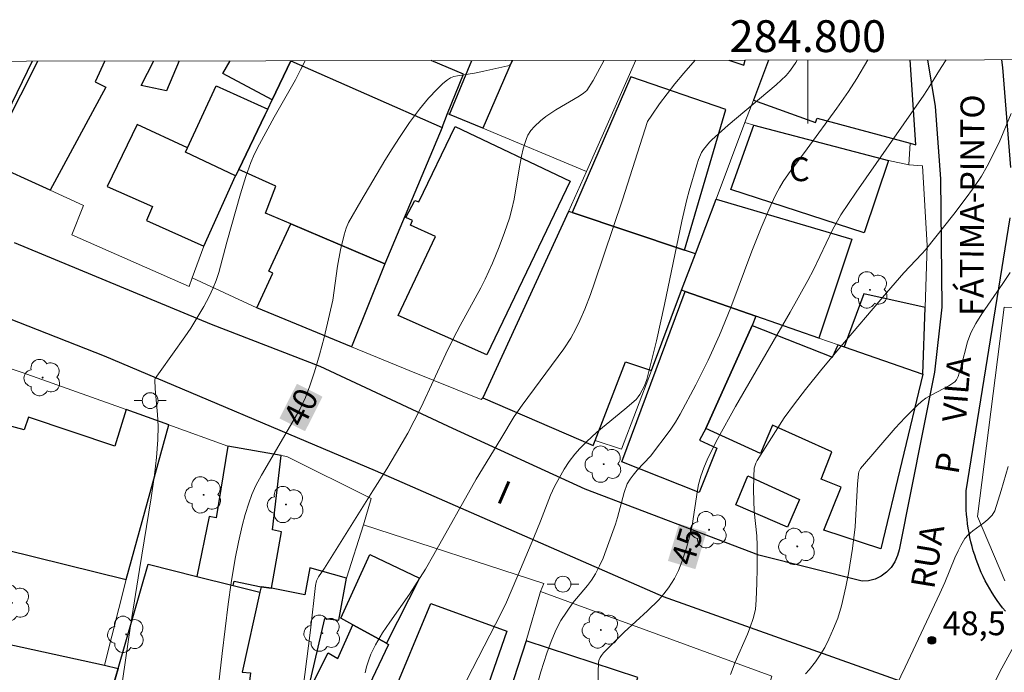
# Model space of a CAD drawing. Units: metres. Extents: x 284554 to 285070, y 1673790 to 1674355.
# Drawn here: x 284750 to 284812, y 1674312 to 1674353 of the extents above; entities that cross this region are included whole.
import ezdxf
from ezdxf.enums import TextEntityAlignment as Align

# ---------------------------------------------------------------- set-up
doc = ezdxf.new("R2010")
doc.units = ezdxf.units.M
doc.header["$MEASUREMENT"] = 0
for name, color, linetype, lineweight in [('Articulacao', 7, 'Continuous', 18), ('Edificacoes', 7, 'Continuous', 30), ('Malha_Coordenadas', 7, 'Continuous', 15), ('Muro_Grade', 8, 'Continuous', 20), ('Pavimentacao_Asfaltica_Mfio', 10, 'Continuous', 30), ('Poste', 7, 'Continuous', 9), ('Topon_Curvas_Mestras_Masc', 255, 'Continuous', 9), ('Topon_de_Vias', 7, 'Continuous', 9), ('Topon_Fundacao_Const_Ruinas', 7, 'Continuous', 9)]:
    doc.layers.add(name, color=color, linetype=linetype, lineweight=lineweight)
for name, color, linetype, lineweight, true_color in [('Arvores_Isoladas', 7, 'Continuous', 18, 0x00ff33), ('Curvas_Intermediarias', 7, 'Continuous', 9, 0x783c14), ('Curvas_Mestras', 7, 'Continuous', 20, 0x783c14), ('Pto_Cotado', 7, 'Continuous', 9, 0x783c14), ('Topon_Curvas_Mestras', 7, 'Continuous', 9, 0x783c14), ('Topon_Pto_Cotado', 7, 'Continuous', 9, 0x783c14)]:
    doc.layers.add(name, color=color, linetype=linetype, lineweight=lineweight, true_color=true_color)
doc.styles.add('Arial', font='arial.ttf', dxfattribs={"height": 1.5})

# ---------------------------------------------------------------- blocks, each defined once
blk = doc.blocks.new('Arvore')
at = {"layer": 'Arvores_Isoladas'}
blk.add_lwpolyline([(-0.718, 0.493, 0.872324), (-0.722, -0.551, 0.862983), (0.284, -0.827, 0.900105), (0.89, 0.029, 0.863155), (0.262, 0.861, 0.882486)], format="xyb", close=True, dxfattribs=at)
blk.add_circle((0, 0), 0.0286, dxfattribs=at)
blk = doc.blocks.new('Poste')
at = {"layer": 'Poste'}
for points in [[(-0.5, 0), (-1, 0)], [(0.5, 0), (1, 0)]]:
    blk.add_lwpolyline(points, dxfattribs=at)
blk.add_lwpolyline([(0, 0.5, 1), (0, -0.5, 1)], format="xyb", close=True, dxfattribs=at)
blk = doc.blocks.new('Cotas')
at = {"layer": 'Pto_Cotado'}
blk.add_hatch(color=256, dxfattribs=at).paths.add_polyline_path([(0, 0.24, 1), (0, -0.24, 1)])
at = {"layer": 'Pto_Cotado', "lineweight": -3}
blk.add_lwpolyline([(0, -0.24, -1), (0, 0.24, -1)], format="xyb", close=True, dxfattribs=at)

msp = doc.modelspace()

# ---------------------------------------------------------------- linework, layer by layer
at = {"layer": 'Articulacao', "flags": 128}
msp.add_lwpolyline([(284570.007, 1674349.799), (285052.195, 1674350.463), (285052.946, 1673796.198), (284570.782, 1673795.534), (284570.007, 1674349.799)], close=True, dxfattribs=at)
at = {"layer": 'Curvas_Intermediarias', "flags": 128}
for points, elevation in [([(284768.372, 1674350.072), (284768.095, 1674349.495), (284767.763, 1674348.86), (284766.432, 1674346.517), (284765.514, 1674344.82), (284765.197, 1674344.21), (284764.953, 1674343.663), (284764.647, 1674342.799), (284764.305, 1674341.694), (284763.458, 1674338.664), (284762.957, 1674336.75), (284762.784, 1674336.242), (284762.597, 1674335.795), (284762.334, 1674335.241), (284761.997, 1674334.606), (284761.188, 1674333.259), (284760.816, 1674332.704), (284759.249, 1674330.532), (284758.952, 1674330.09), (284758.915, 1674329.996), (284758.938, 1674329.436), (284759.082, 1674327.818), (284759.121, 1674327.093), (284759.11, 1674326.236), (284759.021, 1674325.129), (284758.89, 1674324.024), (284758.69, 1674322.59), (284757.948, 1674318.077), (284757.386, 1674314.542), (284756.416, 1674307.904)], 39), ([(284767.872, 1674307.701), (284768.713, 1674314.26), (284769.027, 1674317.079), (284769.096, 1674317.359), (284769.223, 1674317.607), (284769.594, 1674318.16), (284772.639, 1674323.031), (284773.521, 1674324.403), (284774.131, 1674325.425), (284774.832, 1674326.646), (284775.245, 1674327.418), (284775.675, 1674328.275), (284777.234, 1674331.632), (284777.719, 1674332.631), (284778.135, 1674333.428), (284779.437, 1674335.79), (284779.706, 1674336.324), (284780.166, 1674337.347), (284780.591, 1674338.359), (284780.927, 1674339.259), (284781.227, 1674340.169), (284781.384, 1674340.742), (284781.524, 1674341.368), (284781.843, 1674343.281), (284781.99, 1674344.068), (284782.102, 1674344.53), (284782.233, 1674344.984), (284782.299, 1674345.186), (284782.394, 1674345.389), (284782.581, 1674345.675), (284782.808, 1674345.94), (284783.192, 1674346.294), (284783.516, 1674346.557), (284784.139, 1674346.974), (284785.607, 1674347.836), (284785.895, 1674348.026), (284786.104, 1674348.204), (284786.492, 1674348.826), (284787.196, 1674350.098)], 41), ([(284772.16, 1674311.569), (284772.245, 1674311.949), (284772.377, 1674312.389), (284772.517, 1674312.757), (284772.799, 1674313.347), (284773.25, 1674314.092), (284773.702, 1674314.763), (284774.95, 1674316.533), (284775.939, 1674318.092), (284776.479, 1674319.023), (284779.139, 1674323.746), (284780.692, 1674326.286), (284781.534, 1674327.696), (284782.023, 1674328.42), (284784.655, 1674331.955), (284785.091, 1674332.624), (284785.41, 1674333.205), (284785.659, 1674333.733), (284785.967, 1674334.448), (284786.319, 1674335.359), (284786.583, 1674336.098), (284788.345, 1674341.317), (284789.913, 1674346.241), (284790.182, 1674346.651), (284790.679, 1674347.352), (284791.638, 1674348.627), (284792.194, 1674349.299), (284792.911, 1674350.106)], 42), ([(284778.558, 1674311.142), (284780.361, 1674314.642), (284780.971, 1674315.869), (284781.764, 1674317.699), (284782.758, 1674320.079), (284783.182, 1674321.117), (284783.802, 1674322.745), (284784.062, 1674323.292), (284784.677, 1674324.381), (284784.994, 1674324.865), (284785.337, 1674325.326), (284785.649, 1674325.686), (284786.068, 1674326.109), (284786.733, 1674326.712), (284788.494, 1674328.152), (284789.202, 1674328.771), (284789.334, 1674328.929), (284789.427, 1674329.074), (284789.723, 1674329.63), (284789.865, 1674330.03), (284789.984, 1674330.44), (284790.474, 1674332.464), (284790.973, 1674334.746), (284792.077, 1674339.981), (284792.386, 1674341.354), (284792.525, 1674341.88), (284793.017, 1674343.525), (284793.132, 1674343.865), (284793.311, 1674344.304), (284793.445, 1674344.498), (284793.816, 1674344.945), (284793.971, 1674345.106), (284794.997, 1674346.011), (284798.018, 1674348.547), (284798.632, 1674349.145), (284798.84, 1674349.387), (284799.066, 1674349.687), (284799.238, 1674349.959), (284799.325, 1674350.115)], 43), ([(284782.868, 1674310.436), (284783.206, 1674311.641), (284783.583, 1674312.807), (284783.857, 1674313.537), (284784.11, 1674314.153), (284784.273, 1674314.513), (284784.468, 1674314.871), (284785.225, 1674315.971), (284786.132, 1674317.064), (284786.384, 1674317.394), (284786.648, 1674317.812), (284786.894, 1674318.296), (284787.116, 1674318.794), (284787.32, 1674319.303), (284787.901, 1674320.935), (284788.028, 1674321.342), (284788.447, 1674322.91), (284788.645, 1674323.456), (284788.824, 1674323.754), (284789.012, 1674324.01), (284789.262, 1674324.312), (284790.092, 1674325.21), (284791.344, 1674326.848), (284791.666, 1674327.336), (284791.961, 1674327.836), (284792.964, 1674329.693), (284793.731, 1674331.242), (284794.448, 1674332.813), (284795.164, 1674334.557), (284796.485, 1674338.095), (284797.056, 1674339.558), (284797.677, 1674340.994), (284798.007, 1674341.694), (284798.221, 1674342.086), (284798.452, 1674342.469), (284798.784, 1674342.966), (284799.953, 1674344.533), (284801.815, 1674347.097), (284802.557, 1674348.138), (284803.09, 1674348.943), (284803.783, 1674350.121)], 44), ([(284795.137, 1674311.469), (284795.423, 1674312.25), (284796.199, 1674314.002), (284796.38, 1674314.443), (284796.568, 1674314.989), (284796.701, 1674315.568), (284796.753, 1674316.169), (284796.8, 1674317.214), (284796.818, 1674318.135), (284796.81, 1674319.581), (284796.788, 1674320.185), (284796.614, 1674321.752), (284796.584, 1674323.073), (284796.602, 1674323.918), (284796.633, 1674324.44), (284796.659, 1674324.574), (284796.724, 1674324.761), (284796.817, 1674324.936), (284797.168, 1674325.501), (284798.521, 1674327.606), (284799.154, 1674328.498), (284799.846, 1674329.391), (284800.884, 1674330.678), (284801.94, 1674331.951), (284804.948, 1674335.477), (284806.032, 1674336.73), (284807.177, 1674337.937), (284807.397, 1674338.186), (284809.188, 1674340.426), (284809.841, 1674341.286), (284810.477, 1674342.159), (284810.92, 1674342.802), (284811.289, 1674343.431), (284812.031, 1674344.937), (284812.786, 1674346.743)], 46), ([(284799.85, 1674311.513), (284800.085, 1674311.77), (284800.486, 1674312.277), (284800.825, 1674312.763), (284801.065, 1674313.17), (284801.328, 1674313.7), (284801.613, 1674314.356), (284801.877, 1674315.022), (284802.116, 1674315.788), (284802.4, 1674316.988), (284802.563, 1674317.834), (284802.817, 1674319.392), (284802.982, 1674320.765), (284803.133, 1674323.433), (284803.185, 1674324.097), (284803.208, 1674324.213), (284803.323, 1674324.418), (284805.489, 1674326.953), (284806.113, 1674327.634), (284806.893, 1674328.414), (284807.157, 1674328.648), (284807.432, 1674328.847), (284807.806, 1674329.063), (284808.879, 1674329.622), (284809.245, 1674329.873), (284809.35, 1674329.999), (284809.453, 1674330.221), (284809.646, 1674330.843), (284810.035, 1674332.388), (284810.255, 1674332.959), (284810.568, 1674333.539), (284810.946, 1674334.152), (284812.269, 1674336.056), (284812.729, 1674336.761)], 47), ([(284805.322, 1674310.281), (284806.129, 1674311.943), (284808.311, 1674316.57), (284808.615, 1674317.268), (284809.24, 1674318.801), (284809.451, 1674319.258), (284809.625, 1674319.589), (284809.879, 1674320.015), (284810.08, 1674320.259), (284810.372, 1674320.513), (284811.079, 1674321.004), (284811.331, 1674321.21), (284811.591, 1674321.485), (284811.774, 1674321.771), (284812.172, 1674323.051), (284812.594, 1674324.559)], 48), ([(284813.686, 1674314.598), (284812.212, 1674311.873), (284811.662, 1674310.803)], 49)]:
    msp.add_lwpolyline(points, dxfattribs=dict(at, elevation=elevation))
at = {"layer": 'Curvas_Mestras', "flags": 128}
for points, elevation in [([(284762.633, 1674308.231), (284763.159, 1674312.787), (284763.534, 1674315.885), (284763.73, 1674317.247), (284763.979, 1674318.775), (284764.178, 1674319.802), (284764.413, 1674320.822), (284764.608, 1674321.541), (284764.832, 1674322.249), (284765.028, 1674322.783), (284765.278, 1674323.351), (284765.627, 1674324.015), (284768.033, 1674328.142), (284768.392, 1674328.892), (284768.672, 1674329.632), (284768.964, 1674330.511), (284769.28, 1674331.58), (284769.564, 1674332.659), (284769.917, 1674334.104), (284770.118, 1674335.019), (284770.416, 1674337.151), (284770.598, 1674338.18), (284770.832, 1674339.13), (284770.957, 1674339.538), (284771.097, 1674339.888), (284771.873, 1674341.231), (284773.39, 1674343.793), (284773.843, 1674344.529), (284774.313, 1674345.252), (284774.945, 1674346.178), (284775.565, 1674347.016), (284776.144, 1674347.724), (284776.672, 1674348.288), (284777.041, 1674348.632), (284777.33, 1674348.871), (284777.52, 1674348.988), (284777.731, 1674349.074), (284777.958, 1674349.129), (284779.037, 1674349.288), (284779.615, 1674349.406), (284781.123, 1674349.751), (284781.23, 1674349.785), (284781.314, 1674349.855), (284781.44, 1674350.09)], 40), ([(284808.7, 1674350.128), (284808.389, 1674349.648), (284807.676, 1674348.485), (284807.307, 1674347.913), (284803.045, 1674341.801), (284802.085, 1674340.373), (284801.551, 1674339.432), (284800.349, 1674336.927), (284799.999, 1674336.256), (284798.882, 1674334.262), (284795.457, 1674328.32), (284794.347, 1674326.323), (284793.71, 1674325.076), (284793.455, 1674324.476), (284793.269, 1674323.953), (284793.125, 1674323.417), (284793.051, 1674323.055), (284792.73, 1674320.838), (284792.628, 1674320.355), (284792.366, 1674319.446), (284792.075, 1674318.56), (284791.856, 1674318.02), (284791.603, 1674317.501), (284791.432, 1674317.206), (284791.242, 1674316.923), (284790.942, 1674316.54), (284790.622, 1674316.174), (284789.924, 1674315.478), (284788.445, 1674314.139), (284787.283, 1674312.988), (284787.137, 1674312.83), (284787.011, 1674312.663), (284786.932, 1674312.532), (284786.862, 1674312.347), (284786.838, 1674312.202), (284786.809, 1674311.63), (284786.787, 1674310.191)], 45)]:
    msp.add_lwpolyline(points, dxfattribs=dict(at, elevation=elevation))
at = {"layer": 'Edificacoes', "flags": 128}
for points in [[(284751.213, 1674350.048), (284748.32, 1674344.115), (284746.458, 1674344.995), (284746.312, 1674344.742), (284739.707, 1674347.739), (284740.031, 1674348.425), (284738.099, 1674349.358), (284738.384, 1674350.031)], [(284752.337, 1674341.924), (284748.345, 1674343.737), (284751.565, 1674350.049)], [(284755.768, 1674350.055), (284755.172, 1674348.737), (284755.835, 1674348.402), (284752.337, 1674341.924)], [(284760.461, 1674350.061), (284759.654, 1674348.175), (284758.063, 1674348.506), (284758.849, 1674350.059)], [(284767.475, 1674350.071), (284767.473, 1674350.067), (284766.306, 1674347.62), (284763.197, 1674349.267)], [(284763.197, 1674349.267), (284763.656, 1674350.066)], [(284767.473, 1674350.067), (284776.992, 1674345.876), (284777.327, 1674346.745), (284778.338, 1674349.227), (284776.298, 1674350.083)], [(284767.475, 1674350.071), (284767.473, 1674350.067)], [(284781.406, 1674350.09), (284779.555, 1674345.824), (284777.459, 1674346.696), (284778.869, 1674350.087)], [(284795.036, 1674350.109), (284795.973, 1674349.787), (284796.067, 1674350.11)], [(284797.533, 1674350.112), (284796.584, 1674347.601), (284800.484, 1674346.191), (284800.588, 1674346.456), (284806.432, 1674344.882), (284806.789, 1674344.786), (284806.432, 1674350.124)]]:
    msp.add_lwpolyline(points, dxfattribs=at)
for points in [[(284765.875, 1674340.489), (284766.535, 1674342.172), (284764.213, 1674343.234), (284765.843, 1674346.651), (284766.027, 1674347.035), (284766.306, 1674347.62), (284767.473, 1674350.067), (284776.992, 1674345.876), (284773.392, 1674337.302), (284767.486, 1674339.806), (284765.875, 1674340.489)], [(284788.872, 1674349.064), (284785.175, 1674340.516), (284792.246, 1674338.151), (284794.837, 1674347.006), (284788.872, 1674349.064)], [(284762.773, 1674348.485), (284766.027, 1674347.035), (284765.843, 1674346.651), (284764.213, 1674343.234), (284763.993, 1674342.824), (284760.853, 1674344.317), (284760.984, 1674344.602), (284762.773, 1674348.485)], [(284757.806, 1674346.067), (284755.916, 1674342.155), (284758.779, 1674340.896), (284758.393, 1674340.013), (284761.993, 1674338.414), (284763.993, 1674342.824), (284760.853, 1674344.317), (284760.984, 1674344.602), (284757.806, 1674346.067)], [(284777.823, 1674345.943), (284785.044, 1674342.503), (284779.796, 1674331.583), (284774.235, 1674334.055), (284776.578, 1674339.013), (284774.999, 1674339.739), (284775.122, 1674340.02), (284774.71, 1674340.209), (284775.282, 1674341.285), (284775.532, 1674341.193), (284777.823, 1674345.943)], [(284803.539, 1674339.252), (284795.147, 1674341.983), (284796.595, 1674346.021), (284805.082, 1674343.792), (284803.539, 1674339.252)], [(284794.226, 1674341.36), (284802.766, 1674338.858), (284800.696, 1674332.632), (284796.736, 1674334.01), (284792.277, 1674335.562), (284792.063, 1674335.637), (284792.927, 1674337.923), (284794.226, 1674341.36)], [(284784.949, 1674340.592), (284779.564, 1674328.866), (284786.497, 1674325.864), (284786.624, 1674326.193), (284788.531, 1674331.13), (284790.159, 1674330.598), (284792.063, 1674335.637), (284792.927, 1674337.923), (284792.246, 1674338.151), (284785.175, 1674340.516), (284784.949, 1674340.592)], [(284773.392, 1674337.302), (284771.288, 1674332.085), (284765.332, 1674334.538), (284766.344, 1674336.716), (284766.093, 1674336.827), (284767.486, 1674339.806), (284773.392, 1674337.302)], [(284788.298, 1674324.85), (284792.277, 1674335.562), (284796.736, 1674334.01), (284796.502, 1674333.416), (284793.583, 1674326.949), (284793.175, 1674326.212), (284794.28, 1674325.697), (284793.169, 1674322.924), (284788.298, 1674324.85)], [(284807.377, 1674334.555), (284803.532, 1674335.41), (284802.293, 1674332.076), (284807.235, 1674330.356), (284807.377, 1674334.555)], [(284807.235, 1674330.356), (284804.588, 1674319.38), (284801.016, 1674320.556), (284802.099, 1674323.247), (284800.844, 1674323.749), (284801.513, 1674325.48), (284797.776, 1674327.148), (284797.022, 1674325.378), (284793.583, 1674326.949), (284796.502, 1674333.416), (284801.55, 1674331.421), (284801.901, 1674332.213), (284802.293, 1674332.076), (284807.235, 1674330.356)], [(284746.71, 1674327.931), (284745.254, 1674323.289), (284746.902, 1674322.829), (284746.542, 1674321.578), (284746.455, 1674321.275), (284748.701, 1674320.626), (284749.693, 1674320.34), (284749.487, 1674319.331), (284757.116, 1674317.45), (284759.803, 1674327.17), (284757.123, 1674328.129), (284756.396, 1674325.84), (284750.968, 1674327.646), (284750.691, 1674326.865), (284746.71, 1674327.931)], [(284763.518, 1674325.84), (284762.788, 1674321.316), (284762.349, 1674321.403), (284761.561, 1674317.643), (284763.842, 1674317.067), (284763.908, 1674317.334), (284765.608, 1674316.976), (284766.257, 1674316.901), (284766.899, 1674320.445), (284766.323, 1674320.566), (284766.874, 1674325.243), (284763.518, 1674325.84)], [(284798.723, 1674320.736), (284795.461, 1674322.148), (284796.229, 1674323.968), (284799.472, 1674322.474), (284798.723, 1674320.736)], [(284772.454, 1674319.024), (284775.581, 1674317.52), (284773.503, 1674313.437), (284771.379, 1674314.599), (284770.627, 1674315.009), (284772.454, 1674319.024)], [(284756.183, 1674310.334), (284756.621, 1674311.858), (284758.504, 1674318.414), (284761.561, 1674317.643), (284763.842, 1674317.067), (284765.534, 1674316.64), (284764.415, 1674311.627), (284764.948, 1674311.57), (284764.878, 1674311.056), (284765.037, 1674311.019), (284764.684, 1674309.102), (284761.295, 1674309.808), (284761.131, 1674309.036), (284756.183, 1674310.334)], [(284768.675, 1674318.177), (284768.351, 1674316.49), (284766.257, 1674316.901), (284765.608, 1674316.976), (284765.534, 1674316.64), (284764.415, 1674311.627), (284764.948, 1674311.57), (284764.878, 1674311.056), (284765.037, 1674311.019), (284766.295, 1674310.727), (284766.352, 1674310.887), (284767.41, 1674310.694), (284768.573, 1674310.482), (284769.618, 1674314.984), (284770.501, 1674314.893), (284770.976, 1674317.529), (284768.675, 1674318.177)], [(284777.077, 1674301.086), (284776.412, 1674301.255), (284776.492, 1674301.482), (284770.38, 1674302.846), (284771.05, 1674305.203), (284772.739, 1674304.764), (284773.03, 1674305.908), (284774.945, 1674305.338), (284775.142, 1674305.89), (284776.232, 1674305.571), (284777.341, 1674308.571), (284773.793, 1674309.939), (284776.28, 1674315.94), (284781.059, 1674314.195), (284779.095, 1674308.528), (284780.455, 1674307.971), (284779.998, 1674306.56), (284779.272, 1674304.316), (284778.03, 1674304.638), (284777.077, 1674301.086)], [(284773.627, 1674313.369), (284771.194, 1674308.239), (284769.935, 1674308.982), (284768.902, 1674309.591), (284769.466, 1674310.604), (284768.871, 1674310.965), (284769.83, 1674312.825), (284770.429, 1674312.488), (284771.379, 1674314.599), (284773.503, 1674313.437), (284773.627, 1674313.369)], [(284747.537, 1674306.529), (284748.531, 1674312.398), (284748.732, 1674313.585), (284755.745, 1674312.05), (284756.621, 1674311.858), (284756.183, 1674310.334), (284756.002, 1674309.701), (284756.609, 1674309.522), (284756.133, 1674306.973), (284755.7, 1674307.049), (284755.321, 1674304.982), (284752.009, 1674305.309), (284747.537, 1674306.529)], [(284782.273, 1674313.58), (284780.455, 1674307.971), (284779.998, 1674306.56), (284780.355, 1674306.421), (284779.629, 1674304.19), (284780.002, 1674304.041), (284779.46, 1674302.531), (284781.364, 1674301.831), (284781.901, 1674303.248), (284786.031, 1674301.749), (284789.306, 1674311.281), (284782.273, 1674313.58)]]:
    msp.add_lwpolyline(points, close=True, dxfattribs=at)
at = {"layer": 'Malha_Coordenadas', "flags": 128}
msp.add_lwpolyline([(284800, 1674350.116), (284800, 1674346.116)], dxfattribs=at)
at = {"layer": 'Muro_Grade', "flags": 128}
for points in [[(284797.533, 1674350.112), (284796.584, 1674347.601), (284796.046, 1674346.178), (284794.226, 1674341.36), (284792.927, 1674337.923), (284792.063, 1674335.637), (284790.159, 1674330.598), (284788.284, 1674325.637), (284786.624, 1674326.193), (284786.497, 1674325.864), (284779.564, 1674328.866), (284779.459, 1674328.772), (284774.93, 1674330.585), (284771.288, 1674332.085), (284765.332, 1674334.538), (284761.268, 1674336.408), (284761.074, 1674335.88), (284753.707, 1674339.118), (284754.438, 1674340.97), (284752.337, 1674341.924), (284748.345, 1674343.737), (284747.527, 1674341.967), (284734.558, 1674346.918), (284735.753, 1674350.027)], [(284761.268, 1674336.408), (284761.993, 1674338.414), (284763.993, 1674342.824), (284764.213, 1674343.234), (284765.843, 1674346.651), (284766.027, 1674347.035), (284766.306, 1674347.62), (284767.473, 1674350.067), (284767.475, 1674350.071)], [(284778.869, 1674350.087), (284777.459, 1674346.696), (284779.555, 1674345.824), (284786.068, 1674343.111)], [(284789.173, 1674350.101), (284786.068, 1674343.111), (284784.949, 1674340.592), (284779.564, 1674328.866)], [(284771.288, 1674332.085), (284773.392, 1674337.302), (284776.992, 1674345.876), (284777.327, 1674346.745), (284777.459, 1674346.696)], [(284796.046, 1674346.178), (284796.595, 1674346.021), (284805.082, 1674343.792), (284806.356, 1674343.52)], [(284806.432, 1674344.882), (284806.356, 1674343.52), (284807.21, 1674343.458), (284807.51, 1674338.458), (284807.377, 1674334.555), (284807.235, 1674330.356), (284802.293, 1674332.076), (284801.901, 1674332.213), (284800.696, 1674332.632), (284796.736, 1674334.01), (284792.277, 1674335.562), (284792.063, 1674335.637)], [(284814.467, 1674334.557), (284812.359, 1674334.567), (284810.672, 1674321.418), (284812.395, 1674317.36)], [(284817.761, 1674304.511), (284809.742, 1674306.806), (284809.523, 1674306.273), (284800.684, 1674309.406), (284797.485, 1674310.54), (284797.744, 1674311.363), (284783.187, 1674316.686), (284783.388, 1674317.204), (284772.044, 1674320.886), (284772.527, 1674322.537), (284767.231, 1674325.179), (284766.874, 1674325.243), (284763.518, 1674325.84), (284759.803, 1674327.17), (284757.123, 1674328.129), (284750.583, 1674330.47), (284744.222, 1674332.607)], [(284759.803, 1674327.17), (284757.116, 1674317.45), (284755.745, 1674312.05)], [(284772.044, 1674320.886), (284770.976, 1674317.529)], [(284783.187, 1674316.686), (284782.273, 1674313.58), (284780.455, 1674307.971)]]:
    msp.add_lwpolyline(points, dxfattribs=at)
at = {"layer": 'Pavimentacao_Asfaltica_Mfio', "flags": 128}
for points in [[(284807.519, 1674350.126), (284808.002, 1674347.195), (284808.35, 1674342.643), (284808.423, 1674334.567), (284807.961, 1674330.482), (284805.736, 1674319.314), (284805.648, 1674318.95), (284805.48, 1674318.56), (284805.245, 1674318.204), (284804.95, 1674317.897), (284804.607, 1674317.649), (284804.228, 1674317.468), (284803.825, 1674317.361), (284803.413, 1674317.332), (284796.927, 1674318.976), (284785.988, 1674323.126), (284777.664, 1674326.941), (284769.328, 1674330.838), (284762.484, 1674333.48), (284750.083, 1674338.616)], [(284812.779, 1674343.354), (284812.265, 1674349.639), (284812.209, 1674350.132)], [(284812.425, 1674315.45), (284812.246, 1674315.673), (284812.072, 1674315.901), (284811.905, 1674316.134), (284811.744, 1674316.371), (284811.589, 1674316.614), (284811.441, 1674316.86), (284811.299, 1674317.111), (284811.164, 1674317.366), (284811.035, 1674317.625), (284810.914, 1674317.887), (284810.799, 1674318.153), (284810.691, 1674318.422), (284810.591, 1674318.694), (284810.497, 1674318.969), (284810.411, 1674319.246), (284810.332, 1674319.526), (284810.26, 1674319.808), (284810.196, 1674320.092), (284810.139, 1674320.378), (284810.09, 1674320.665), (284810.048, 1674320.953), (284810.014, 1674321.243), (284809.987, 1674321.534), (284809.968, 1674321.825), (284809.957, 1674322.117), (284809.953, 1674322.409), (284809.957, 1674322.701), (284809.968, 1674322.993), (284809.969, 1674323.016), (284812.732, 1674340.194)]]:
    msp.add_lwpolyline(points, dxfattribs=at)
at = {"layer": 'Pavimentacao_Asfaltica_Mfio', "ltscale": 10, "flags": 128}
msp.add_lwpolyline([(284647.45, 1674252.001), (284662.048, 1674251.923), (284682.555, 1674252.969), (284684.525, 1674253.411), (284686.937, 1674254.602), (284690.776, 1674257.408), (284693.334, 1674259.941), (284694.4, 1674261.097), (284694.679, 1674261.488), (284694.777, 1674261.709), (284695.334, 1674262.848), (284705.747, 1674285.93), (284716.944, 1674311.341), (284729.091, 1674339.471), (284729.681, 1674340.134), (284730.288, 1674340.441), (284731.142, 1674340.475), (284731.93, 1674340.475), (284732.981, 1674340.442), (284755.736, 1674331.513), (284772.773, 1674324.298), (284790.895, 1674316.387), (284810.675, 1674309.343), (284835.613, 1674300.756)], dxfattribs=at)
at = {"layer": 'Topon_Curvas_Mestras_Masc'}
for points in [[(284768.374, 1674326.769, 40), (284769.47, 1674328.943, 40), (284766.761, 1674327.582, 40), (284767.858, 1674329.756, 40)], [(284768.374, 1674326.769, 40), (284769.47, 1674328.943, 40), (284766.761, 1674327.582, 40), (284767.858, 1674329.756, 40)], [(284792.927, 1674318.097, 45), (284793.627, 1674320.429, 45), (284791.197, 1674318.616, 45), (284791.897, 1674320.948, 45)], [(284792.927, 1674318.097, 45), (284793.627, 1674320.429, 45), (284791.197, 1674318.616, 45), (284791.897, 1674320.948, 45)]]:
    msp.add_solid(points, dxfattribs=at)

# ---------------------------------------------------------------- block references
at = {"layer": 'Arvores_Isoladas'}
for p in [(284803.91, 1674335.66), (284751.861, 1674330.142), (284787.159, 1674324.699), (284761.986, 1674322.768), (284767.17, 1674322.161), (284793.79, 1674320.579), (284799.337, 1674319.529), (284749.936, 1674315.972), (284786.978, 1674314.275), (284757.12, 1674313.997), (284769.471, 1674314.07)]:
    msp.add_blockref('Arvore', p, dxfattribs=at)
at = {"layer": 'Poste'}
for p in [(284758.63, 1674328.695), (284784.594, 1674317.155)]:
    msp.add_blockref('Poste', p, dxfattribs=at)
at = {"layer": 'Pto_Cotado'}
msp.add_blockref('Cotas', (284807.8, 1674313.62, 48.487), dxfattribs=at)

# ---------------------------------------------------------------- texts
at = {"layer": 'Malha_Coordenadas', "style": 'Arial'}
msp.add_text('284.800', height=2, dxfattribs=at).set_placement((284800, 1674350.616), align=Align.CENTER)
at = {"layer": 'Topon_Curvas_Mestras', "style": 'Arial'}
for s, rotation, p in [('40', 63.2468, (284768.1, 1674328.283, 40)), ('45', 73.28827, (284792.393, 1674319.54, 45))]:
    msp.add_text(s, height=1.5, rotation=rotation, dxfattribs=at).set_placement(p, align=Align.MIDDLE_CENTER)
at = {"layer": 'Topon_de_Vias', "style": 'Arial'}
for s, rotation, p in [('FÁTIMA-PINTO', 89.78134, (284811.056, 1674334.013)), ('VILA', 85.49545, (284809.944, 1674327.297)), ('P', 80.58283, (284809.463, 1674324.006)), ('RUA', 80.58283, (284807.943, 1674316.794))]:
    msp.add_text(s, height=1.5, rotation=rotation, dxfattribs=at).set_placement(p)
at = {"layer": 'Topon_de_Vias', "style": 'Arial', "oblique": 359.99792}
msp.add_text('I', height=1.5, rotation=336.48998, dxfattribs=at).set_placement((284780.317, 1674322.351))
at = {"layer": 'Topon_Fundacao_Const_Ruinas', "style": 'Arial'}
msp.add_text('C', height=1.5, dxfattribs=at).set_placement((284798.811, 1674342.496))
at = {"layer": 'Topon_Pto_Cotado', "style": 'Arial'}
msp.add_text('48,5', height=1.5, dxfattribs=at).set_placement((284808.474, 1674313.943, 48.487))

doc.saveas('drawing.dxf')
